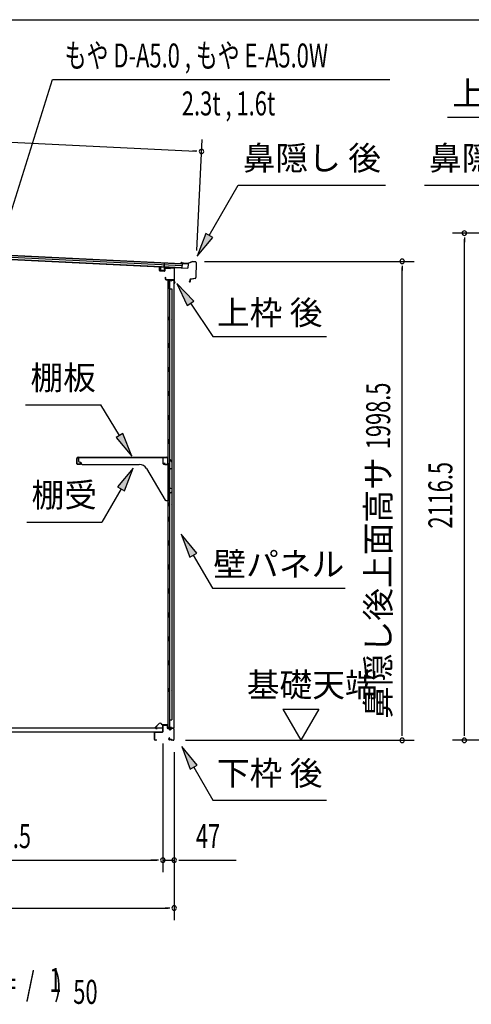
# Model space of a CAD drawing. Extents: x 543 to 20719, y 217 to 14052.
# Drawn here: x 10542 to 12424, y 9944 to 14052 of the extents above; entities that cross this region are included whole.
import ezdxf
from ezdxf.enums import TextEntityAlignment as Align

# ---------------------------------------------------------------- set-up
doc = ezdxf.new("R2010")
doc.units = 0
doc.header["$LTSCALE"] = 50
doc.header["$MEASUREMENT"] = 0
for name, color, linetype in [('HIKIDASHI', 6, 'CONTINUOUS'), ('M1', 4, 'CONTINUOUS'), ('SUNPOU', 4, 'CONTINUOUS'), ('WAKUSEN-01', 50, 'CONTINUOUS'), ('上枠後', 3, 'CONTINUOUS'), ('下枠後', 2, 'CONTINUOUS'), ('壁', 2, 'CONTINUOUS'), ('屋根U1', 7, 'CONTINUOUS'), ('屋根桟', 5, 'CONTINUOUS'), ('床押さえ', 1, 'CONTINUOUS'), ('床板', 7, 'CONTINUOUS'), ('棚受', 3, 'CONTINUOUS'), ('棚板', 6, 'CONTINUOUS'), ('鼻隠し後', 3, 'CONTINUOUS')]:
    doc.layers.add(name, color=color, linetype=linetype)
doc.styles.add('00', font='ROMANS', dxfattribs={"width": 0.666667, "bigfont": 'BIGFONT'})
doc.styles.add('01', font='ROMANS', dxfattribs={"height": 3, "bigfont": 'BIGFONT'})

msp = doc.modelspace()

# ---------------------------------------------------------------- linework, layer by layer
at = {"layer": 'HIKIDASHI'}
for p, q in [((10484.6, 13179.4), (10679.4, 13803)), ((10679.4, 13803), (12084.6, 13803)), ((12325.6, 13645.2), (12816.5, 13645.2)), ((11332.1, 13152.2), (11453.3, 13362.1)), ((11453.3, 13362.1), (12066.6, 13362.1)), ((12229.7, 13362.1), (12843.1, 13362.1)), ((11317.6, 13160.5), (11282.1, 13065.6)), ((11346.5, 13143.9), (11317.6, 13160.5)), ((11282.1, 13065.6), (11346.5, 13143.9)), ((11267.5, 12878.6), (11197.7, 12952.2)), ((11197.7, 12952.2), (11239.8, 12859.9)), ((11239.8, 12859.9), (11267.5, 12878.6)), ((11253.7, 12869.3), (11347.5, 12730.1)), ((11347.5, 12730.1), (11820.9, 12730.1)), ((10566.4, 12445.8), (10879.7, 12445.8)), ((10957.8, 12317.1), (10879.7, 12445.8)), ((10972, 12325.8), (10943.5, 12308.5)), ((10943.5, 12308.5), (11009.6, 12231.6)), ((11009.6, 12231.6), (10972, 12325.8)), ((11014.4, 12181.1), (10949.9, 12102.8)), ((10978.8, 12086.2), (11014.4, 12181.1)), ((10964.4, 12094.5), (10884.5, 11956.1)), ((10949.9, 12102.8), (10978.8, 12086.2)), ((10571.1, 11956.1), (10884.5, 11956.1)), ((11280.1, 11826.8), (11215.6, 11905.1)), ((11215.6, 11905.1), (11251.2, 11810.1)), ((11251.2, 11810.1), (11280.1, 11826.8)), ((11265.6, 11818.5), (11345.5, 11680.1)), ((11345.5, 11680.1), (11898.9, 11680.1)), ((11282.1, 10941.8), (11217.6, 11020.1)), ((11217.6, 11020.1), (11253.2, 10925.1)), ((11253.2, 10925.1), (11282.1, 10941.8)), ((11267.6, 10933.5), (11347.5, 10795.1)), ((11347.5, 10795.1), (11820.9, 10795.1))]:
    msp.add_line(p, q, dxfattribs=at)
for points in [[(11317.6, 13160.5), (11346.5, 13143.9), (11282.1, 13065.6)], [(11267.5, 12878.6), (11239.8, 12859.9), (11197.7, 12952.2)], [(10943.5, 12308.5), (10972, 12325.8), (11009.6, 12231.6)], [(10978.8, 12086.2), (10949.9, 12102.8), (11014.4, 12181.1)], [(11280.1, 11826.8), (11251.2, 11810.1), (11215.6, 11905.1)], [(11282.1, 10941.8), (11253.2, 10925.1), (11217.6, 11020.1)]]:
    msp.add_solid(points, dxfattribs=at)
at = {"layer": 'SUNPOU'}
for p, q in [((8922.3, 13617.1), (11274.9, 13503.9)), ((11280, 13089.7), (11302.2, 13552.7)), ((11281.1, 13503.6), (11262.4, 13504.5)), ((12960.5, 13161.9), (12345.7, 13161.9)), ((12395.7, 13143.1), (12395.7, 13124.4)), ((12395.7, 11070.5), (12395.7, 13136.9)), ((11312.6, 13043.9), (12186.3, 13043.9)), ((12136.3, 13025.1), (12136.3, 13006.4)), ((12136.3, 11070.5), (12136.3, 13018.9)), ((11639, 11175.4), (11789, 11175.4)), ((11639, 11175.4), (11714, 11045.5)), ((11789, 11175.4), (11714, 11045.5)), ((12136.3, 11064.2), (12136.3, 11083)), ((12395.7, 11064.2), (12395.7, 11083)), ((11138.9, 11032.5), (11138.9, 10495.5)), ((11138.9, 11032.5), (11138.9, 10495.5)), ((11233.3, 11045.5), (12186.3, 11045.5)), ((13046.7, 11045.5), (12345.7, 11045.5)), ((11186.1, 10995.5), (11186.1, 10295.5)), ((11186.1, 10995.5), (11186.1, 10495.5)), ((9126.4, 10545.5), (11113.9, 10545.5)), ((11113.9, 10545.5), (11088.9, 10545.5)), ((11120.2, 10545.5), (11101.4, 10545.5)), ((11120.2, 10545.5), (11101.4, 10545.5)), ((11138.9, 10545.5), (11186.1, 10545.5)), ((11204.9, 10545.5), (11223.6, 10545.5)), ((11211.1, 10545.5), (11444.1, 10545.5)), ((8998.1, 10345.5), (11161.1, 10345.5)), ((11167.4, 10345.5), (11148.6, 10345.5))]:
    msp.add_line(p, q, dxfattribs=at)
for centre, start, end in [((11299.8, 13502.7), 177.2459, 357.2459), ((11299.8, 13502.7), 357.2459, 177.2459), ((12395.7, 13161.9), 90, 270), ((12395.7, 13161.9), 270, 90), ((12136.3, 13043.9), 90, 270), ((12136.3, 13043.9), 270, 90), ((12136.3, 11045.5), 90, 270), ((12136.3, 11045.5), 270, 90), ((12395.7, 11045.5), 90, 270), ((12395.7, 11045.5), 270, 90), ((11138.9, 10545.5), 0, 180), ((11138.9, 10545.5), 0, 180), ((11138.9, 10545.5), 180, 0), ((11138.9, 10545.5), 180, 0), ((11186.1, 10545.5), 0, 180), ((11186.1, 10545.5), 180, 0), ((11186.1, 10345.5), 0, 180), ((11186.1, 10345.5), 180, 0)]:
    msp.add_arc(centre, 9.38, start, end, dxfattribs=at)
at = {"layer": 'WAKUSEN-01'}
msp.add_line((542.5, 14052.5), (20477.5, 14052.5), dxfattribs=at)
at = {"layer": '上枠後'}
for p, q in [((11124.5, 13005.9), (11124.5, 13018.8)), ((11125.3, 13005.9), (11125.3, 13018.8)), ((11126.2, 13004.1), (11145.4, 13002.9)), ((11126.3, 13004.9), (11145.5, 13003.7)), ((11146.5, 13012.7), (11146.5, 13004.7)), ((11147.3, 13012.7), (11147.3, 13004.7)), ((11150.5, 13015.7), (11169, 13014.6)), ((11150.6, 13016.5), (11169.1, 13015.4)), ((11169.9, 13015.7), (11172, 13017.8)), ((11170.4, 13015.1), (11172.5, 13017.2)), ((11173.3, 13018.3), (11183, 13017.7)), ((11173.3, 13017.5), (11182.9, 13016.9)), ((11185.7, 13013.9), (11185.7, 12960.5)), ((11186.5, 13013.9), (11186.5, 12960.9)), ((11148.4, 12977.1), (11148.4, 12971.3)), ((11149.2, 12977.1), (11149.2, 12971.3)), ((11152.2, 12968.3), (11182.9, 12968.3)), ((11152.2, 12967.5), (11182.9, 12967.5)), ((11184.9, 12965.5), (11184.9, 12954.5)), ((11185.7, 12967.5), (11185.7, 12954.5)), ((11185.8, 12960.2), (11188, 12955)), ((11186.7, 12960.1), (11188.8, 12955.3))]:
    msp.add_line(p, q, dxfattribs=at)
for centre, radius, start, end in [((11124.9, 13018.8), 0.4, 90, 180), ((11126.3, 13005.9), 1.8, 180, 266.4862), ((11124.9, 13018.8), 0.4, 0, 90), ((11126.3, 13005.9), 1, 180, 266.4862), ((11145.5, 13004.7), 1.8, 266.4862, 0), ((11145.5, 13004.7), 1, 266.4862, 0), ((11150.3, 13012.7), 3.8, 86.4848, 180), ((11150.3, 13012.7), 3, 86.4848, 180), ((11169.1, 13016.4), 1.8, 266.4848, 315), ((11169.1, 13016.4), 1, 266.4848, 315), ((11173.2, 13016.5), 1.8, 86.4848, 135), ((11173.2, 13016.5), 1, 86.4848, 135), ((11182.7, 13013.9), 3, 0, 86.4848), ((11182.7, 13013.9), 3.8, 0, 86.4848), ((11148.8, 12977.1), 0.4, 90, 180), ((11152.2, 12971.3), 3.8, 180, 270), ((11148.8, 12977.1), 0.4, 0, 90), ((11152.2, 12971.3), 3, 180, 270), ((11182.9, 12965.5), 2.8, 0, 90), ((11182.9, 12965.5), 2, 0, 90), ((11186.9, 12954.5), 2, 180, 23.597), ((11188.5, 12960.9), 2.8, 180, 203.24), ((11186.9, 12954.5), 1.2, 180, 22.7792), ((11188.5, 12960.9), 2, 180, 203.24)]:
    msp.add_arc(centre, radius, start, end, dxfattribs=at)
at = {"layer": '下枠後'}
for p, q in [((11138.9, 11082.5), (11138.9, 11106.5)), ((11139.9, 11082.5), (11139.9, 11106.5)), ((11141.9, 11109.5), (11154.4, 11109.5)), ((11141.9, 11108.5), (11154.4, 11108.5)), ((11156.4, 11106.5), (11156.4, 11097.5)), ((11157.4, 11106.5), (11157.4, 11097.5)), ((11159.4, 11095.5), (11162.9, 11095.5)), ((11159.4, 11094.5), (11162.9, 11094.5)), ((11181.9, 11095.5), (11174.9, 11095.5)), ((11181.9, 11094.5), (11174.9, 11094.5)), ((11103.9, 11048.5), (11103.9, 11077.3)), ((11104.9, 11048.5), (11104.9, 11077.3)), ((11107.1, 11080.5), (11136.9, 11080.5)), ((11107.1, 11079.5), (11136.9, 11079.5)), ((11165.6, 11055.9), (11163.3, 11052)), ((11166.5, 11055.4), (11164.2, 11051.5)), ((11167.9, 11090.5), (11169.9, 11090.5)), ((11167.9, 11089.5), (11169.9, 11089.5)), ((11183.9, 11092.5), (11183.9, 11048.5)), ((11184.9, 11092.5), (11184.9, 11048.5)), ((11113.4, 11046.5), (11106.9, 11046.5)), ((11113.4, 11045.5), (11106.9, 11045.5)), ((11174.3, 11048.5), (11165.9, 11048.5)), ((11174.3, 11047.5), (11165.9, 11047.5)), ((11175.4, 11046.6), (11175.2, 11046.9)), ((11176.3, 11047.1), (11176.1, 11047.4)), ((11181.9, 11046.5), (11177.2, 11046.5)), ((11181.9, 11045.5), (11177.2, 11045.5))]:
    msp.add_line(p, q, dxfattribs=at)
for centre, radius, start, end in [((11141.9, 11106.5), 3, 90, 180), ((11141.9, 11106.5), 2, 90, 180), ((11154.4, 11106.5), 3, 0, 90), ((11154.4, 11106.5), 2, 0, 90), ((11159.4, 11097.5), 3, 180, 270), ((11159.4, 11097.5), 2, 180, 270), ((11162.9, 11092.5), 3, 0, 90), ((11162.9, 11092.5), 2, 0, 90), ((11174.9, 11092.5), 3, 90, 180), ((11174.9, 11092.5), 2, 90, 180), ((11181.9, 11092.5), 3, 0, 90), ((11181.9, 11092.5), 2, 0, 90), ((11107.1, 11077.3), 3.2, 90, 180), ((11107.1, 11077.3), 2.2, 89.9984, 180), ((11136.9, 11082.5), 3, 270, 0), ((11136.9, 11082.5), 2, 270, 0), ((11167.9, 11092.5), 3, 180, 270), ((11166, 11055.6), 0.5, 330, 150), ((11167.9, 11092.5), 2, 180, 270), ((11169.9, 11092.5), 2, 270, 0), ((11169.9, 11092.5), 3, 270, 0), ((11106.9, 11048.5), 3, 180, 270), ((11106.9, 11048.5), 2, 180, 270), ((11113.4, 11046), 0.5, 270, 90), ((11165.9, 11050.5), 3, 150, 270), ((11165.9, 11050.5), 2, 150, 270), ((11174.3, 11046.5), 2, 26.5651, 90), ((11174.3, 11046.5), 1, 26.5651, 90), ((11177.2, 11047.5), 2, 206.5651, 270), ((11177.2, 11047.5), 1, 206.5651, 270), ((11181.9, 11048.5), 3, 270, 0), ((11181.9, 11048.5), 2, 270, 0)]:
    msp.add_arc(centre, radius, start, end, dxfattribs=at)
at = {"layer": '壁'}
for p, q in [((11173.5, 12962.5), (11159.5, 12962.5)), ((11159.5, 12962.5), (11159.5, 11098.5)), ((11160, 12965.5), (11183, 12965.5)), ((11160, 12965), (11184.5, 12965)), ((11160, 12964.5), (11165.5, 12964.5)), ((11165.5, 12964.5), (11165.5, 12965)), ((11166.5, 12962.5), (11166.5, 12702.5)), ((11167, 12929.5), (11167, 12962.5)), ((11174.5, 12963.5), (11174.5, 12964)), ((11184.5, 12965), (11184.5, 11096)), ((11166.5, 12929.5), (11176.5, 12929.5)), ((11176.5, 12929.5), (11176.5, 11131.5)), ((11159.5, 12813), (11162.5, 12813)), ((11159.5, 12798), (11162.5, 12798)), ((11160, 12813), (11160, 12798)), ((11162.5, 12813), (11162.5, 12798)), ((11164.5, 12682.5), (11164.5, 12702.5)), ((11168.5, 12702.5), (11164.5, 12702.5)), ((11168.5, 12682.5), (11168.5, 12702.5)), ((11168.5, 12682.5), (11164.5, 12682.5)), ((11166.5, 12682.5), (11166.5, 12603)), ((11164.5, 12582.5), (11164.5, 12602.5)), ((11168.5, 12602.5), (11164.5, 12602.5)), ((11168.5, 12582.5), (11164.5, 12582.5)), ((11166.5, 12582), (11166.5, 12503)), ((11168.5, 12582.5), (11168.5, 12602.5)), ((11168.5, 12502.5), (11164.5, 12502.5)), ((11164.5, 12482.5), (11164.5, 12502.5)), ((11168.5, 12482.5), (11168.5, 12502.5)), ((11168.5, 12482.5), (11164.5, 12482.5)), ((11166.5, 12482), (11166.5, 12403)), ((11168.5, 12402.5), (11164.5, 12402.5)), ((11164.5, 12382.5), (11164.5, 12402.5)), ((11168.5, 12382.5), (11164.5, 12382.5)), ((11166.5, 12382), (11166.5, 12303)), ((11168.5, 12382.5), (11168.5, 12402.5)), ((11168.5, 12302.5), (11164.5, 12302.5)), ((11164.5, 12282.5), (11164.5, 12302.5)), ((11168.5, 12282.5), (11168.5, 12302.5)), ((11168.5, 12282.5), (11164.5, 12282.5)), ((11166.5, 12282), (11166.5, 12202.5)), ((11164.5, 12182.5), (11164.5, 12202.5)), ((11168.5, 12202.5), (11164.5, 12202.5)), ((11168.5, 12182.5), (11164.5, 12182.5)), ((11166.5, 12182.5), (11166.5, 12102.5)), ((11168.5, 12182.5), (11168.5, 12202.5)), ((11168.5, 12102.5), (11164.5, 12102.5)), ((11164.5, 12082.5), (11164.5, 12102.5)), ((11168.5, 12082.5), (11164.5, 12082.5)), ((11166.5, 12082.5), (11166.5, 11978.5)), ((11168.5, 12082.5), (11168.5, 12102.5)), ((11159.5, 12038), (11162.5, 12038)), ((11159.5, 12023), (11162.5, 12023)), ((11160, 12038), (11160, 12023)), ((11162.5, 12038), (11162.5, 12023)), ((11168.5, 11978.5), (11164.5, 11978.5)), ((11164.5, 11958.5), (11164.5, 11978.5)), ((11168.5, 11958.5), (11164.5, 11958.5)), ((11166.5, 11958.5), (11166.5, 11878.5)), ((11168.5, 11958.5), (11168.5, 11978.5)), ((11168.5, 11878.5), (11164.5, 11878.5)), ((11164.5, 11858.5), (11164.5, 11878.5)), ((11168.5, 11858.5), (11168.5, 11878.5)), ((11168.5, 11858.5), (11164.5, 11858.5)), ((11166.5, 11858.5), (11166.5, 11779)), ((11168.5, 11778.5), (11164.5, 11778.5)), ((11164.5, 11758.5), (11164.5, 11778.5)), ((11168.5, 11758.5), (11164.5, 11758.5)), ((11166.5, 11758), (11166.5, 11679)), ((11168.5, 11758.5), (11168.5, 11778.5)), ((11168.5, 11678.5), (11164.5, 11678.5)), ((11164.5, 11658.5), (11164.5, 11678.5)), ((11168.5, 11658.5), (11168.5, 11678.5)), ((11168.5, 11658.5), (11164.5, 11658.5)), ((11166.5, 11658), (11166.5, 11579)), ((11168.5, 11578.5), (11164.5, 11578.5)), ((11164.5, 11558.5), (11164.5, 11578.5)), ((11168.5, 11558.5), (11164.5, 11558.5)), ((11166.5, 11558), (11166.5, 11479)), ((11168.5, 11558.5), (11168.5, 11578.5)), ((11168.5, 11478.5), (11164.5, 11478.5)), ((11164.5, 11458.5), (11164.5, 11478.5)), ((11168.5, 11458.5), (11168.5, 11478.5)), ((11168.5, 11458.5), (11164.5, 11458.5)), ((11166.5, 11458), (11166.5, 11378.5)), ((11164.5, 11358.5), (11164.5, 11378.5)), ((11168.5, 11378.5), (11164.5, 11378.5)), ((11168.5, 11358.5), (11164.5, 11358.5)), ((11166.5, 11358.5), (11166.5, 11098.5)), ((11168.5, 11358.5), (11168.5, 11378.5)), ((11159.5, 11263), (11162.5, 11263)), ((11160, 11263), (11160, 11248)), ((11162.5, 11263), (11162.5, 11248)), ((11159.5, 11248), (11162.5, 11248)), ((11173.5, 11098.5), (11159.5, 11098.5)), ((11160, 11096.5), (11165.5, 11096.5)), ((11160, 11096), (11184.5, 11096)), ((11160, 11095.5), (11183, 11095.5)), ((11165.5, 11096.5), (11165.5, 11096)), ((11166.5, 11131.5), (11176.5, 11131.5)), ((11167, 11131.5), (11167, 11098.5)), ((11174.5, 11097.5), (11174.5, 11097))]:
    msp.add_line(p, q, dxfattribs=at)
for centre, radius, start, end in [((11160, 12965), 0.5, 90, 270), ((11173.5, 12963.5), 1, 270, 0), ((11175.5, 12964), 1, 90, 180), ((11183, 12964), 1.5, 41.8103, 90), ((11172.5, 12805.5), 4.5, 332.7682, 27.2318), ((11172.5, 12030.5), 4.5, 332.7682, 27.2318), ((11172.5, 11255.5), 4.5, 332.7682, 27.2318), ((11160, 11096), 0.5, 90, 270), ((11173.5, 11097.5), 1, 0, 90), ((11175.5, 11097), 1, 180, 270), ((11183, 11097), 1.5, 270, 318.1897)]:
    msp.add_arc(centre, radius, start, end, dxfattribs=at)
at = {"layer": '屋根U1'}
for p, q in [((8899.5, 13129), (11243.3, 13016.3)), ((8899.6, 13130.5), (11218.4, 13019)), ((8900, 13139), (11218.8, 13027.4)), ((8900.3, 13145.5), (11219.1, 13033.9)), ((8900.4, 13147), (11244.2, 13034.2)), ((11219.1, 13033.9), (11218.4, 13019)), ((11244.2, 13034.2), (11243.3, 13016.3)), ((11218.3, 13017.5), (11243.3, 13016.3))]:
    msp.add_line(p, q, dxfattribs=at)
at = {"layer": '屋根桟', "color": 2}
for p, q in [((11144.3, 13019), (11145.2, 13037.5)), ((11146.2, 13037.4), (11145.2, 13037.5)), ((11145.4, 13020.7), (11146.2, 13037.4)), ((11128.7, 13006.8), (11129.3, 13019.7)), ((11130.3, 13019.7), (11129.3, 13019.7)), ((11129.7, 13006.7), (11130.3, 13019.7)), ((11142.6, 13004.1), (11130.6, 13004.7)), ((11142.6, 13005.1), (11130.7, 13005.7)), ((11133, 13005.5), (11133, 13007.3)), ((11133, 13007.3), (11140.4, 13007)), ((11134.2, 13005.5), (11134.2, 13007.3)), ((11139.1, 13005.2), (11139.2, 13007)), ((11140.3, 13005.2), (11140.4, 13007)), ((11144.3, 13019), (11143.7, 13006)), ((11145.3, 13019), (11144.7, 13006)), ((11165.4, 13020), (11146.4, 13020.9)), ((11165.3, 13019), (11146.4, 13019.9)), ((11149.4, 13019.9), (11151.1, 13018.6)), ((11150, 13020.7), (11151.7, 13019.4)), ((11157.8, 13017.5), (11153.8, 13017.6)), ((11157.8, 13018.5), (11153.9, 13018.6)), ((11161.9, 13020.1), (11160.1, 13019)), ((11162.4, 13019.2), (11160.6, 13018.2)), ((11165.3, 13019), (11165.4, 13020))]:
    msp.add_line(p, q, dxfattribs=at)
for centre, radius, start, end in [((11130.7, 13006.7), 2, 177.2459, 267.2459), ((11130.7, 13006.7), 1, 177.2459, 267.2459), ((11133.2, 13005.5), 1, 267.2459, 357.2459), ((11140.1, 13005.2), 1, 177.2459, 267.2459), ((11142.7, 13006.1), 2, 267.2459, 357.2459), ((11142.7, 13006.1), 1, 267.2459, 357.2459), ((11146.3, 13018.9), 2, 87.2459, 177.2459), ((11146.3, 13018.9), 1, 87.2459, 177.2459), ((11154.1, 13022.6), 5, 233.5558, 267.2459), ((11154.1, 13022.6), 4, 233.5558, 267.2459), ((11158, 13022.4), 4, 267.2459, 300.9359), ((11158, 13022.4), 5, 267.2459, 300.9359)]:
    msp.add_arc(centre, radius, start, end, dxfattribs=at)
at = {"layer": '床押さえ'}
for p, q in [((11123.4, 11115.6), (11107.9, 11100.1)), ((11124, 11115), (11108.5, 11099.5)), ((11109.9, 11096.1), (11115.1, 11096.1)), ((11109.9, 11095.3), (11115.1, 11095.3)), ((11115.1, 11096.1), (11115.1, 11095.3)), ((11135.8, 11110.3), (11131.1, 11115)), ((11136.3, 11110.9), (11131.6, 11115.6)), ((11156.1, 11110.3), (11137.8, 11110.3)), ((11156.1, 11109.5), (11137.8, 11109.5)), ((11158.1, 11104.3), (11158.1, 11107.5)), ((11158.3, 11104.3), (11158.1, 11104.3)), ((11158.9, 11104.3), (11158.1, 11104.3)), ((11158.9, 11104.3), (11158.9, 11107.5))]:
    msp.add_line(p, q, dxfattribs=at)
for centre, radius, start, end in [((11109.9, 11098.1), 2.8, 135, 270), ((11109.9, 11098.1), 2, 135, 270), ((11127.5, 11111.5), 5.8, 45, 135), ((11127.5, 11111.5), 5, 45, 135), ((11137.8, 11112.3), 2.8, 225, 270), ((11137.8, 11112.3), 2, 225, 270), ((11156.1, 11107.5), 2.8, 0, 90), ((11156.1, 11107.5), 2, 0, 90)]:
    msp.add_arc(centre, radius, start, end, dxfattribs=at)
at = {"layer": '床板'}
for p, q in [((9102.7, 11097.7), (11137.7, 11097.7)), ((11137.7, 11097.7), (11137.7, 11080.7)), ((9102.7, 11080.7), (11137.7, 11080.7))]:
    msp.add_line(p, q, dxfattribs=at)
at = {"layer": '棚受'}
for p, q in [((11140.5, 12225.5), (10787.5, 12225.5)), ((10787.5, 12225.5), (10787.5, 12211.5)), ((10792.5, 12206.5), (10797.5, 12206.5)), ((10797.5, 12206.5), (10797.5, 12201.5)), ((11140.5, 12198.5), (11140.5, 12225.5)), ((11167, 12214.5), (11167, 12198.5)), ((11176.7, 12207), (11170.7, 12215.6)), ((11177, 12182.6), (11177, 12205.9)), ((10802.5, 12196.5), (11040.7, 12196.5)), ((11070.7, 12179.4), (11149.1, 12047.9)), ((11165, 12196.5), (11142.5, 12196.5)), ((11162.3, 12180.1), (11165, 12182.1)), ((11164.7, 12175.1), (11162.3, 12176.9)), ((11165.5, 12096.5), (11165.5, 12173.5)), ((11166.2, 12182.5), (11167, 12182.5)), ((11167, 12182.5), (11168, 12180.5)), ((11168, 12180.5), (11168, 12179.5)), ((11171.1, 12177.8), (11176.1, 12180.9)), ((11162.3, 12080.1), (11165, 12082.1)), ((11172, 12096.5), (11165.5, 12096.5)), ((11166.2, 12082.5), (11167, 12082.5)), ((11167, 12082.5), (11168, 12080.5)), ((11168, 12080.5), (11168, 12079.5)), ((11171.1, 12077.8), (11176.1, 12080.9)), ((11177, 12082.6), (11177, 12091.5)), ((11153.4, 12045.5), (11163.5, 12045.5)), ((11164.7, 12075.1), (11162.3, 12076.9)), ((11165.5, 12047.5), (11165.5, 12073.5))]:
    msp.add_line(p, q, dxfattribs=at)
for centre, radius, start, end in [((10792.5, 12211.5), 5, 180, 270), ((11169, 12214.5), 2, 34.8179, 180), ((11175, 12205.9), 2, 0, 34.8179), ((10802.5, 12201.5), 5, 180, 270), ((11040.7, 12161.5), 35, 30.7961, 90), ((11142.5, 12198.5), 2, 180, 270), ((11163.5, 12178.5), 2, 126.8699, 233.1301), ((11163.5, 12173.5), 2, 0, 53.1301), ((11165, 12198.5), 2, 270, 0), ((11166.2, 12180.5), 2, 90, 126.8699), ((11170, 12179.5), 2, 180, 301.8908), ((11175, 12182.6), 2, 301.8908, 360), ((11163.5, 12078.5), 2, 126.8699, 233.1301), ((11166.2, 12080.5), 2, 90, 126.8699), ((11172, 12091.5), 5, 0, 90), ((11175, 12082.6), 2, 301.8908, 360), ((11153.4, 12050.5), 5, 210.7961, 270), ((11163.5, 12047.5), 2, 270, 0), ((11163.5, 12073.5), 2, 0, 53.1301), ((11170, 12079.5), 2, 180, 301.8908)]:
    msp.add_arc(centre, radius, start, end, dxfattribs=at)
at = {"layer": '棚板'}
for p, q in [((10780.5, 12198.5), (10780.5, 12220.9)), ((10781.1, 12198.5), (10781.1, 12220.9)), ((10786.1, 12226.5), (11154.9, 12226.5)), ((10786.1, 12225.9), (11154.9, 12225.9)), ((10794.9, 12203.5), (10794.9, 12198.5)), ((10795.5, 12203.5), (10794.9, 12203.5)), ((10795.5, 12198.5), (10795.5, 12203.5)), ((11145.5, 12203.5), (11146.1, 12203.5)), ((11145.5, 12198.5), (11145.5, 12203.5)), ((11146.1, 12203.5), (11146.1, 12198.5)), ((11159.9, 12198.5), (11159.9, 12220.9)), ((11160.5, 12198.5), (11160.5, 12220.9)), ((10793.5, 12197.1), (10782.5, 12197.1)), ((10793.5, 12196.5), (10782.5, 12196.5)), ((11147.5, 12197.1), (11158.5, 12197.1)), ((11147.5, 12196.5), (11158.5, 12196.5))]:
    msp.add_line(p, q, dxfattribs=at)
for centre, radius, start, end in [((10786.1, 12220.9), 5.6, 90, 180), ((10786.1, 12220.9), 5, 90, 180), ((11154.9, 12220.9), 5.6, 0, 90), ((11154.9, 12220.9), 5, 0, 90), ((10782.5, 12198.5), 2, 180, 270), ((10782.5, 12198.5), 1.4, 180, 270), ((10793.5, 12198.5), 2, 270, 0), ((10793.5, 12198.5), 1.4, 270, 0), ((11147.5, 12198.5), 2, 180, 270), ((11147.5, 12198.5), 1.4, 180, 270), ((11158.5, 12198.5), 1.4, 270, 0), ((11158.5, 12198.5), 2, 270, 0)]:
    msp.add_arc(centre, radius, start, end, dxfattribs=at)
at = {"layer": '鼻隠し後'}
for p, q in [((11221.2, 13035.8), (11216.2, 13036.1)), ((11221.2, 13035.3), (11216.2, 13035.6)), ((11223.7, 13036.1), (11216.9, 13039)), ((11223.9, 13036.5), (11217.1, 13039.4)), ((11221.2, 13035.8), (11221.2, 13035.3)), ((11241.8, 13035.6), (11224.6, 13036.4)), ((11241.9, 13035), (11224.6, 13035.9)), ((11262.6, 13042.9), (11242.6, 13035.7)), ((11262.3, 13042.2), (11242.7, 13035.2)), ((11275.2, 13042.3), (11262.6, 13042.9)), ((11275.1, 13041.8), (11263.1, 13042.3)), ((11277, 13039.7), (11276.2, 12976.6)), ((11277.5, 13039.7), (11276.7, 12976.6)), ((11252.1, 12964.8), (11249.4, 12960.9)), ((11252.5, 12964.5), (11249.8, 12960.6)), ((11252.1, 12964.8), (11252.5, 12964.5)), ((11252.6, 12968.1), (11252.5, 12959.7)), ((11253, 12959.7), (11253.1, 12968.1)), ((11254.7, 12970.5), (11273.7, 12973.7)), ((11254.8, 12970), (11273.8, 12973.2)), ((11258.7, 12971.2), (11273.7, 12973.7)), ((11258.8, 12970.7), (11273.8, 12973.2))]:
    msp.add_line(p, q, dxfattribs=at)
for centre, radius, start, end in [((11216.3, 13037.6), 2, 67.1312, 267.2459), ((11216.3, 13037.6), 1.5, 67.1312, 267.2459), ((11224.7, 13038.4), 2.5, 247.1312, 267.2459), ((11224.7, 13038.4), 2, 247.1312, 267.2459), ((11241.9, 13037.5), 2, 267.2459, 289.7843), ((11242, 13037), 2, 267.2459, 289.7843), ((11262.9, 13040.8), 2, 87.2459, 109.7843), ((11263, 13040.3), 2, 87.2459, 109.7843), ((11275, 13039.8), 2, 359.2459, 87.2459), ((11275, 13039.8), 2.5, 359.2459, 87.2459), ((11251, 12959.8), 2, 144.8425, 359.2459), ((11251, 12959.8), 1.5, 144.8425, 359.2459), ((11255.1, 12968), 2.5, 99.4214, 179.2459), ((11255.1, 12968), 2, 99.4214, 179.2459), ((11273.2, 12976.6), 3, 279.4214, 359.2459), ((11273.2, 12976.6), 3, 279.4214, 359.2459), ((11273.2, 12976.6), 3.5, 279.4214, 359.2459), ((11273.2, 12976.6), 3.5, 279.4214, 359.2459)]:
    msp.add_arc(centre, radius, start, end, dxfattribs=at)

# ---------------------------------------------------------------- texts
at = {"layer": 'HIKIDASHI', "style": '00', "width": 0.67}
msp.add_text('もや D-A5.0 , もや E-A5.0W', height=100, dxfattribs=at).set_placement((10729.4, 13853))
at = {"layer": 'HIKIDASHI', "style": '01'}
msp.add_text('上枠補強', height=100, dxfattribs=at).set_placement((12345.6, 13695.2))
at = {"layer": 'HIKIDASHI', "style": '00', "width": 0.67}
msp.add_text('2.3t , 1.6t', height=100, dxfattribs=at).set_placement((11607, 13653), align=Align.RIGHT)
at = {"layer": 'HIKIDASHI', "style": '01'}
for s, p in [('鼻隠し 後', (11759.9, 13462.1)), ('鼻隠し 前', (12536.4, 13462.1)), ('棚板', (10723.1, 12545.8)), ('棚受', (10727.8, 12056.1)), ('下枠 後', (11584.2, 10895.1))]:
    msp.add_text(s, height=100, dxfattribs=at).set_placement(p, align=Align.MIDDLE)
for s, p in [('上枠 後', (11584.2, 12830.1)), ('壁パネル', (11622.2, 11780.1))]:
    msp.add_text(s, height=100, dxfattribs=at).set_placement(p, align=Align.MIDDLE_CENTER)
at = {"layer": 'M1', "style": '00', "width": 0.67}
for s, p in [('( S =  /    )', (10349.5, 9978.6)), ('1', (10665.3, 9995.6)), ('50', (10765.2, 9945.5))]:
    msp.add_text(s, height=100.2, dxfattribs=at).set_placement(p)
at = {"layer": 'SUNPOU', "style": '00', "width": 0.666667}
for s, p in [('1998.5', (12086.3, 12260.4)), ('2116.5', (12345.7, 11929.1))]:
    msp.add_text(s, height=100, rotation=90, dxfattribs=at).set_placement(p)
at = {"layer": 'SUNPOU', "style": '01'}
msp.add_text('鼻隠し後上面高サ', height=100, rotation=90, dxfattribs=at).set_placement((12086.3, 12226.6), align=Align.RIGHT)
msp.add_text('基礎天端', height=100, dxfattribs=at).set_placement((11488.7, 11226.9))
at = {"layer": 'SUNPOU', "style": '00', "width": 0.666667}
for s, p in [('2037.5', (10311.4, 10595.5)), ('47', (11276.6, 10595.5))]:
    msp.add_text(s, height=100, dxfattribs=at).set_placement(p)

doc.saveas('drawing.dxf')
